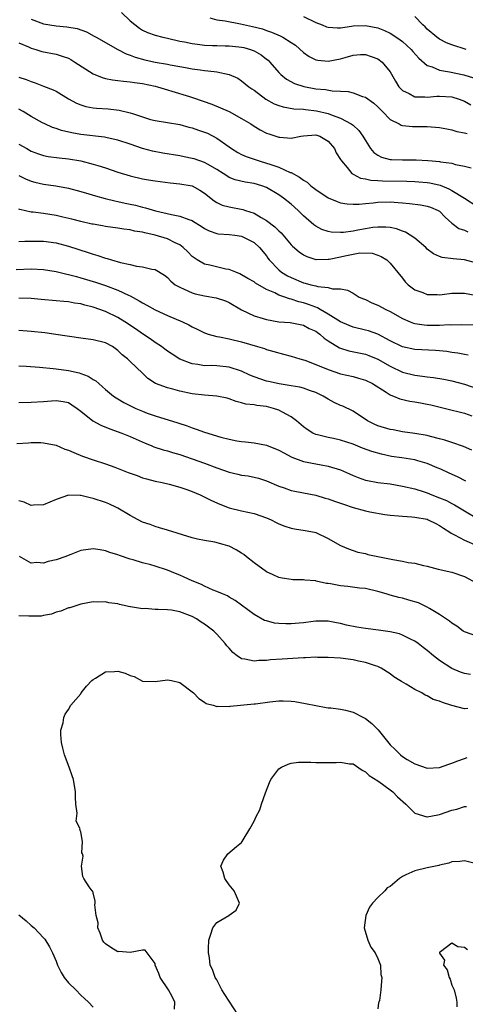
# Model space of a CAD drawing. Units: inches. Extents: x 2589000 to 2592000, y 1521000 to 1524000.
# Drawn here: x 2589561 to 2589633, y 1521883 to 1522042 of the extents above; entities that cross this region are included whole.
import ezdxf

# ---------------------------------------------------------------- set-up
doc = ezdxf.new("R2010")
doc.units = ezdxf.units.IN
doc.header["$MEASUREMENT"] = 0
doc.layers.add('LD25891521_2ft', color=133, linetype='Continuous')

msp = doc.modelspace()

# ---------------------------------------------------------------- linework, layer by layer
at = {"layer": 'LD25891521_2ft'}
for points, elevation in [([(2589577.59, 1522043), (2589579, 1522041.68), (2589580.48, 1522040.48), (2589581, 1522040.16), (2589581.79, 1522039.79), (2589583, 1522039.32), (2589584.24, 1522039), (2589585, 1522038.83), (2589587, 1522038.39), (2589587.75, 1522038.25), (2589589, 1522037.98), (2589589.86, 1522037.86), (2589591, 1522037.73), (2589592.31, 1522037.69), (2589593, 1522037.65), (2589594.36, 1522037.64), (2589595, 1522037.62), (2589596.54, 1522037.46), (2589597, 1522037.41), (2589597.33, 1522037.33), (2589598.45, 1522037), (2589598.86, 1522036.86), (2589599, 1522036.79), (2589600.14, 1522036.14), (2589601, 1522035.48), (2589601.28, 1522035.28), (2589601.56, 1522035), (2589603, 1522033.31), (2589603.31, 1522033), (2589604.24, 1522032.24), (2589605.54, 1522031.54), (2589607.04, 1522031.04), (2589609, 1522030.68), (2589610.53, 1522030.53), (2589611.65, 1522030.35), (2589613, 1522030.29), (2589614.21, 1522030.21), (2589615, 1522030.04), (2589616.56, 1522029.44), (2589617, 1522029.31), (2589618.34, 1522028.34), (2589619, 1522027.74), (2589619.75, 1522027), (2589621, 1522025.72), (2589622.47, 1522025), (2589622.81, 1522024.81), (2589623, 1522024.75), (2589624.59, 1522024.59), (2589627, 1522024.58), (2589629, 1522024.4), (2589630.17, 1522024.17), (2589631, 1522024.03), (2589631.79, 1522023.79), (2589633, 1522023.57), (2589633.45, 1522023.45)], 8336), ([(2589607, 1522042.38), (2589609, 1522041.39), (2589610.03, 1522041), (2589610.71, 1522040.71), (2589611, 1522040.61), (2589612.5, 1522040.5), (2589613, 1522040.53), (2589614.78, 1522040.78), (2589615, 1522040.83), (2589617, 1522040.92), (2589619, 1522040.51), (2589620.08, 1522040.08), (2589621, 1522039.64), (2589621.42, 1522039.42), (2589622.6, 1522038.6), (2589623, 1522038.29), (2589624.41, 1522037), (2589624.68, 1522036.68), (2589625.62, 1522035.62), (2589627, 1522034.44), (2589627.78, 1522034.22), (2589629, 1522033.69), (2589630.57, 1522033.43), (2589632.9, 1522032.9), (2589634.45, 1522032.45)], 8332), ([(2589633.29, 1522037), (2589631, 1522037.75), (2589630.1, 1522038.1), (2589629, 1522038.67), (2589628.53, 1522039), (2589627, 1522040.32), (2589626.67, 1522040.67), (2589626.29, 1522041), (2589625, 1522042.35)], 8330), ([(2589563, 1522041.91), (2589565, 1522041.16), (2589567, 1522040.83), (2589568.72, 1522040.71), (2589570.42, 1522040.42), (2589571.9, 1522039.9), (2589573.18, 1522039.18), (2589573.47, 1522039), (2589576.97, 1522037), (2589578.31, 1522036.31), (2589579, 1522036.1), (2589579.77, 1522035.77), (2589581.34, 1522035.34), (2589583.02, 1522034.98), (2589585, 1522034.67), (2589585.43, 1522034.57), (2589587, 1522034.28), (2589587.9, 1522034.1), (2589589, 1522033.9), (2589590.27, 1522033.73), (2589591, 1522033.65), (2589592.56, 1522033.44), (2589593, 1522033.42), (2589595, 1522033), (2589596.37, 1522032.37), (2589597, 1522031.97), (2589598.16, 1522031), (2589598.65, 1522030.65), (2589599, 1522030.43), (2589600.92, 1522029), (2589602.26, 1522028.26), (2589603, 1522027.97), (2589603.73, 1522027.73), (2589605.43, 1522027.43), (2589607, 1522027.35), (2589607.3, 1522027.3), (2589609.11, 1522027.11), (2589611, 1522026.67), (2589611.61, 1522026.39), (2589613, 1522025.92), (2589614.72, 1522025), (2589614.89, 1522024.89), (2589615, 1522024.77), (2589615.95, 1522023.95), (2589616.61, 1522023), (2589617, 1522022.32), (2589617.83, 1522021), (2589618.37, 1522020.37), (2589619, 1522019.93), (2589619.6, 1522019.6), (2589621, 1522019.26), (2589621.23, 1522019.23), (2589623, 1522019.19), (2589625.2, 1522019.2), (2589627.07, 1522019.07), (2589627.78, 1522019), (2589629, 1522018.9), (2589629.13, 1522018.87), (2589631, 1522018.63), (2589631.57, 1522018.43), (2589633, 1522018.16), (2589634.12, 1522017.88)], 8338), ([(2589591.87, 1522042.13), (2589593, 1522041.84), (2589594.35, 1522041.65), (2589596.82, 1522041.18), (2589598.75, 1522040.75), (2589600.35, 1522040.35), (2589601, 1522040.1), (2589601.85, 1522039.85), (2589603.24, 1522039.24), (2589603.67, 1522039), (2589605, 1522038.17), (2589605.7, 1522037.7), (2589607, 1522036.54), (2589607.91, 1522035.91), (2589609, 1522035.36), (2589609.29, 1522035.29), (2589611, 1522035.11), (2589613, 1522035.51), (2589613.75, 1522035.75), (2589615, 1522036.1), (2589616.2, 1522036.2), (2589617, 1522036.21), (2589617.91, 1522035.91), (2589619, 1522035.5), (2589619.72, 1522035), (2589621, 1522033.42), (2589621.88, 1522031.88), (2589622.43, 1522031), (2589622.7, 1522030.7), (2589623, 1522030.42), (2589624.08, 1522029.92), (2589625, 1522029.39), (2589626.62, 1522029.38), (2589627, 1522029.32), (2589628.53, 1522029.47), (2589629, 1522029.48), (2589631, 1522029.38), (2589632.17, 1522029), (2589633, 1522028.66), (2589634.05, 1522028.05)], 8334), ([(2589561, 1522038.08), (2589562.57, 1522037.43), (2589563, 1522037.22), (2589563.76, 1522037), (2589564.7, 1522036.7), (2589567, 1522036.25), (2589567.97, 1522035.97), (2589569, 1522035.6), (2589569.4, 1522035.4), (2589570.06, 1522035), (2589573, 1522033.11), (2589574.47, 1522032.47), (2589575, 1522032.33), (2589576.1, 1522032.1), (2589577, 1522032.01), (2589577.88, 1522031.88), (2589579, 1522031.8), (2589579.68, 1522031.68), (2589581, 1522031.52), (2589583, 1522031.11), (2589583.41, 1522031), (2589585, 1522030.5), (2589585.69, 1522030.31), (2589588.59, 1522029.41), (2589589.23, 1522029.23), (2589592.17, 1522028.17), (2589593.6, 1522027.6), (2589595, 1522026.98), (2589597, 1522025.88), (2589598.46, 1522025), (2589599, 1522024.63), (2589600.02, 1522024.02), (2589601, 1522023.52), (2589601.37, 1522023.37), (2589603, 1522022.86), (2589603.17, 1522022.83), (2589605, 1522022.69), (2589606.56, 1522023), (2589607, 1522023.07), (2589609, 1522023.22), (2589609.65, 1522023), (2589611, 1522022.21), (2589612.01, 1522021), (2589612.3, 1522020.3), (2589613, 1522019.25), (2589613.13, 1522019), (2589614.04, 1522017.96), (2589614.83, 1522017), (2589614.92, 1522016.92), (2589615, 1522016.89), (2589616.22, 1522016.22), (2589617, 1522016.1), (2589617.88, 1522015.88), (2589619, 1522015.82), (2589619.77, 1522015.77), (2589623.72, 1522015.72), (2589625, 1522015.69), (2589625.63, 1522015.63), (2589627, 1522015.51), (2589627.44, 1522015.44), (2589629.07, 1522015.07), (2589630.5, 1522014.5), (2589631, 1522014.24), (2589633.01, 1522013), (2589635, 1522011.71)], 8340), ([(2589561, 1522032.54), (2589562.19, 1522032.19), (2589563, 1522031.83), (2589563.65, 1522031.65), (2589565, 1522031.1), (2589566.51, 1522030.51), (2589567, 1522030.26), (2589569.03, 1522029.03), (2589570.33, 1522028.33), (2589571, 1522028.07), (2589571.81, 1522027.81), (2589573, 1522027.61), (2589573.54, 1522027.54), (2589575.42, 1522027.42), (2589577.23, 1522027.23), (2589579, 1522026.79), (2589579.34, 1522026.66), (2589581, 1522026.11), (2589582.27, 1522025.73), (2589583, 1522025.52), (2589587, 1522024.89), (2589588.48, 1522024.48), (2589589, 1522024.36), (2589590, 1522024), (2589591, 1522023.67), (2589591.47, 1522023.47), (2589593, 1522022.69), (2589595, 1522021.28), (2589595.38, 1522021), (2589596.37, 1522020.37), (2589597, 1522020.05), (2589597.72, 1522019.72), (2589599, 1522019.27), (2589599.82, 1522019), (2589601, 1522018.67), (2589601.53, 1522018.47), (2589603, 1522018.01), (2589604.84, 1522017.16), (2589605, 1522017.11), (2589606.37, 1522016.37), (2589607, 1522015.88), (2589607.57, 1522015.57), (2589608.21, 1522015), (2589609, 1522014.4), (2589611, 1522013.06), (2589612.43, 1522012.43), (2589613, 1522012.25), (2589614.06, 1522012.06), (2589615, 1522012), (2589616.02, 1522012.02), (2589617, 1522012.13), (2589618.24, 1522012.24), (2589619, 1522012.34), (2589621, 1522012.37), (2589622.29, 1522012.29), (2589623, 1522012.22), (2589624.15, 1522012.15), (2589625.92, 1522011.92), (2589627, 1522011.7), (2589627.53, 1522011.53), (2589628.79, 1522011), (2589629, 1522010.87), (2589629.92, 1522009.92), (2589630.96, 1522008.96), (2589632.08, 1522008.08), (2589633, 1522007.8), (2589633.56, 1522007.56)], 8342), ([(2589635, 1522002.46), (2589633.03, 1522003.03), (2589631.19, 1522003.19), (2589629.41, 1522003.41), (2589629, 1522003.55), (2589628.01, 1522004.01), (2589627, 1522004.76), (2589626.75, 1522005), (2589625, 1522006.5), (2589624.24, 1522007), (2589623.48, 1522007.48), (2589623, 1522007.63), (2589622.02, 1522008.02), (2589621, 1522008.22), (2589620.31, 1522008.31), (2589619, 1522008.31), (2589618.22, 1522008.22), (2589617, 1522008.04), (2589615.79, 1522007.8), (2589615, 1522007.67), (2589613.44, 1522007.44), (2589613, 1522007.43), (2589611.48, 1522007.48), (2589611, 1522007.58), (2589609.94, 1522007.94), (2589609, 1522008.44), (2589608.67, 1522008.67), (2589607, 1522010.13), (2589606.11, 1522011), (2589605, 1522012), (2589603.76, 1522013), (2589603, 1522013.54), (2589601, 1522014.73), (2589600.25, 1522015), (2589599, 1522015.36), (2589597.55, 1522015.55), (2589595.94, 1522015.94), (2589595, 1522016.34), (2589594.59, 1522016.59), (2589594.01, 1522017), (2589593, 1522017.64), (2589591.59, 1522018.41), (2589591, 1522018.76), (2589589.32, 1522019.32), (2589589, 1522019.42), (2589587.69, 1522019.69), (2589587, 1522019.82), (2589584.27, 1522020.27), (2589582.59, 1522020.59), (2589581, 1522021.02), (2589579, 1522021.71), (2589577, 1522022.37), (2589575.28, 1522022.72), (2589574.83, 1522022.83), (2589571, 1522023.29), (2589569.53, 1522023.53), (2589567.9, 1522023.9), (2589567, 1522024.23), (2589566.42, 1522024.42), (2589565.17, 1522025), (2589564.81, 1522025.19), (2589563, 1522026.19), (2589561.68, 1522027), (2589561, 1522027.4)], 8344), ([(2589561, 1522021.73), (2589562.26, 1522021), (2589563, 1522020.59), (2589564.15, 1522020.15), (2589565, 1522019.89), (2589565.74, 1522019.74), (2589567.51, 1522019.51), (2589569, 1522019.35), (2589571.02, 1522019.02), (2589573, 1522018.5), (2589573.74, 1522018.26), (2589575, 1522017.88), (2589577, 1522017.21), (2589579, 1522016.6), (2589581, 1522016.13), (2589581.97, 1522015.97), (2589583, 1522015.78), (2589585.46, 1522015.46), (2589587, 1522015.33), (2589589, 1522014.97), (2589590.26, 1522014.26), (2589591, 1522013.82), (2589592.55, 1522012.55), (2589593, 1522012.3), (2589593.86, 1522011.86), (2589595, 1522011.56), (2589597.17, 1522011.17), (2589597.63, 1522011), (2589599, 1522010.55), (2589600.15, 1522009.85), (2589601, 1522009.38), (2589602.37, 1522008.37), (2589603, 1522007.69), (2589603.37, 1522007.37), (2589605, 1522005.46), (2589605.23, 1522005.23), (2589606.29, 1522004.29), (2589607, 1522003.81), (2589607.53, 1522003.53), (2589609, 1522003.08), (2589609.07, 1522003.07), (2589611, 1522003.11), (2589611.13, 1522003.13), (2589613, 1522003.52), (2589613.67, 1522003.67), (2589616.13, 1522004.13), (2589618.09, 1522004.09), (2589619, 1522003.78), (2589619.56, 1522003.56), (2589620.47, 1522003), (2589621, 1522002.46), (2589623, 1522000.05), (2589623.45, 1521999.45), (2589623.89, 1521999), (2589625, 1521998.19), (2589626.27, 1521997.73), (2589627, 1521997.4), (2589628.59, 1521997.41), (2589629, 1521997.37), (2589629.41, 1521997.41), (2589631, 1521997.61), (2589632.38, 1521997.62), (2589633, 1521997.61), (2589634.72, 1521997.28)], 8346), ([(2589561, 1522016.63), (2589562.09, 1522016.09), (2589563, 1522015.73), (2589563.57, 1522015.57), (2589565, 1522015.24), (2589566.97, 1522014.97), (2589569, 1522014.62), (2589571, 1522014.09), (2589572.3, 1522013.7), (2589573.36, 1522013.36), (2589574.92, 1522012.92), (2589576.53, 1522012.53), (2589577, 1522012.44), (2589578.18, 1522012.18), (2589579, 1522012.03), (2589579.84, 1522011.84), (2589581, 1522011.55), (2589581.45, 1522011.45), (2589583.05, 1522010.95), (2589585.68, 1522010.32), (2589587, 1522010.09), (2589588.47, 1522009.53), (2589589, 1522009.37), (2589589.24, 1522009.24), (2589590.46, 1522008.46), (2589591, 1522008.09), (2589591.73, 1522007.73), (2589593, 1522007.27), (2589593.23, 1522007.23), (2589595, 1522007.1), (2589595.91, 1522007), (2589597, 1522006.86), (2589599, 1522005.84), (2589599.9, 1522005), (2589601, 1522003.65), (2589601.26, 1522003.26), (2589601.45, 1522003), (2589603, 1522001.39), (2589603.46, 1522001), (2589604.42, 1522000.42), (2589605, 1522000.14), (2589607, 1521999.32), (2589607.27, 1521999.27), (2589608.21, 1521999), (2589609, 1521998.8), (2589609.29, 1521998.71), (2589611, 1521998.54), (2589611.67, 1521998.33), (2589613, 1521998.34), (2589614.09, 1521998.09), (2589615, 1521997.63), (2589616.02, 1521997), (2589616.69, 1521996.69), (2589617, 1521996.58), (2589618.05, 1521996.05), (2589619, 1521995.69), (2589620.32, 1521995), (2589621, 1521994.67), (2589623, 1521993.52), (2589624.24, 1521993), (2589624.79, 1521992.79), (2589625, 1521992.73), (2589626.51, 1521992.51), (2589627, 1521992.47), (2589628.48, 1521992.48), (2589629, 1521992.46), (2589630.55, 1521992.55), (2589631, 1521992.53), (2589632.58, 1521992.58), (2589635, 1521992.53)], 8348), ([(2589633.62, 1521987.62), (2589633, 1521987.69), (2589631.92, 1521987.92), (2589631, 1521988.04), (2589630.17, 1521988.17), (2589629, 1521988.3), (2589628.34, 1521988.34), (2589625, 1521988.52), (2589623, 1521988.96), (2589621, 1521989.94), (2589619, 1521990.98), (2589617.52, 1521991.52), (2589617, 1521991.67), (2589615, 1521992.14), (2589614.38, 1521992.38), (2589613, 1521992.97), (2589611, 1521994.24), (2589609.69, 1521995), (2589609.26, 1521995.26), (2589609, 1521995.34), (2589607.81, 1521995.81), (2589607, 1521996.08), (2589606.24, 1521996.24), (2589605, 1521996.68), (2589604.72, 1521996.72), (2589603.96, 1521997), (2589603, 1521997.32), (2589602.34, 1521997.66), (2589601, 1521998.21), (2589599.26, 1521999.26), (2589599, 1521999.45), (2589598.01, 1522000.01), (2589597, 1522000.61), (2589596.73, 1522000.73), (2589596.04, 1522001), (2589595, 1522001.44), (2589594.47, 1522001.53), (2589591.86, 1522002.14), (2589591, 1522002.32), (2589589.83, 1522003), (2589589.32, 1522003.32), (2589589, 1522003.57), (2589588.29, 1522004.29), (2589587.55, 1522005), (2589587, 1522005.42), (2589586.25, 1522005.75), (2589585, 1522006.41), (2589583, 1522006.99), (2589581.36, 1522007.36), (2589581, 1522007.48), (2589579.67, 1522007.67), (2589579, 1522007.86), (2589577.96, 1522007.96), (2589577, 1522008.13), (2589575, 1522008.41), (2589574.51, 1522008.51), (2589573, 1522008.76), (2589572.81, 1522008.81), (2589571, 1522009.19), (2589569.57, 1522009.57), (2589568.1, 1522009.9), (2589567, 1522010.18), (2589565, 1522010.51), (2589563.28, 1522010.72), (2589563, 1522010.74), (2589561.14, 1522011.14), (2589561, 1522011.2)], 8350), ([(2589561, 1522006), (2589561.96, 1522006.04), (2589565, 1522006.03), (2589567, 1522005.75), (2589569, 1522005.22), (2589572.21, 1522004.21), (2589573, 1522003.94), (2589573.74, 1522003.74), (2589575, 1522003.3), (2589575.25, 1522003.25), (2589575.99, 1522003), (2589577.43, 1522002.57), (2589579, 1522002.25), (2589580.02, 1522001.98), (2589581, 1522001.91), (2589582.51, 1522001.49), (2589583, 1522001.44), (2589584.53, 1522000.53), (2589585, 1522000.17), (2589585.55, 1521999.55), (2589586.27, 1521999), (2589587, 1521998.58), (2589587.73, 1521998.27), (2589589, 1521997.66), (2589589.51, 1521997.51), (2589591, 1521997.2), (2589592.88, 1521996.88), (2589594.37, 1521996.37), (2589595, 1521996.1), (2589597, 1521994.96), (2589599, 1521993.99), (2589600.46, 1521993.54), (2589601, 1521993.35), (2589603, 1521993), (2589604.86, 1521992.86), (2589607, 1521992.45), (2589607.93, 1521991.93), (2589609, 1521991.47), (2589609.26, 1521991.26), (2589609.63, 1521991), (2589610.33, 1521990.33), (2589611, 1521989.9), (2589612.8, 1521988.8), (2589613, 1521988.73), (2589614.33, 1521988.33), (2589617, 1521987.75), (2589617.54, 1521987.54), (2589619, 1521986.95), (2589621, 1521985.81), (2589623, 1521984.88), (2589625, 1521984.36), (2589626.22, 1521984.22), (2589627, 1521984.1), (2589627.99, 1521983.99), (2589629.7, 1521983.7), (2589631, 1521983.43), (2589633, 1521982.89), (2589635, 1521982.23)], 8352), ([(2589560.55, 1522001.45), (2589563, 1522001.56), (2589565, 1522001.46), (2589567, 1522001.14), (2589568.72, 1522000.72), (2589569, 1522000.67), (2589570.3, 1522000.3), (2589571, 1522000.13), (2589573.4, 1521999.4), (2589575, 1521998.86), (2589577, 1521998.11), (2589578.71, 1521997.29), (2589579, 1521997.17), (2589580.41, 1521996.41), (2589581, 1521996.04), (2589581.69, 1521995.69), (2589583, 1521994.93), (2589585, 1521994.02), (2589587.44, 1521993), (2589588.49, 1521992.49), (2589589, 1521992.18), (2589589.8, 1521991.8), (2589591, 1521991.2), (2589591.14, 1521991.14), (2589591.58, 1521991), (2589593, 1521990.62), (2589593.44, 1521990.56), (2589595, 1521990.24), (2589597, 1521989.74), (2589599.57, 1521989), (2589600.67, 1521988.67), (2589601, 1521988.53), (2589602.18, 1521988.18), (2589603.75, 1521987.75), (2589605, 1521987.44), (2589606.43, 1521987), (2589607, 1521986.85), (2589607.23, 1521986.77), (2589609, 1521986.12), (2589611, 1521985.27), (2589613, 1521984.58), (2589615, 1521984.13), (2589615.89, 1521983.89), (2589617, 1521983.57), (2589618.17, 1521983), (2589620.38, 1521981.62), (2589621, 1521981.21), (2589621.14, 1521981.14), (2589621.55, 1521981), (2589622.55, 1521980.55), (2589624.17, 1521980.17), (2589625, 1521980.07), (2589625.89, 1521979.89), (2589627, 1521979.7), (2589627.58, 1521979.58), (2589629.97, 1521979), (2589633, 1521978.22), (2589634.2, 1521977.8)], 8354), ([(2589634.23, 1521972.23), (2589632.85, 1521972.85), (2589631, 1521973.49), (2589629.85, 1521973.85), (2589629, 1521974.08), (2589627.55, 1521974.45), (2589627, 1521974.61), (2589625, 1521974.92), (2589623, 1521975.19), (2589621.51, 1521975.51), (2589621, 1521975.58), (2589619, 1521976.2), (2589618.44, 1521976.44), (2589617.32, 1521977), (2589615, 1521978.56), (2589613.34, 1521979.34), (2589613, 1521979.47), (2589611.96, 1521979.96), (2589611, 1521980.48), (2589610.18, 1521981), (2589609, 1521981.57), (2589608.14, 1521981.86), (2589607, 1521982.27), (2589606.43, 1521982.43), (2589605, 1521982.66), (2589603.05, 1521982.95), (2589601.34, 1521983.34), (2589601, 1521983.4), (2589599, 1521984.09), (2589598.35, 1521984.35), (2589597, 1521985), (2589595, 1521985.69), (2589593, 1521985.86), (2589592.09, 1521985.91), (2589591, 1521985.89), (2589589.9, 1521986.1), (2589589, 1521986.22), (2589587, 1521986.96), (2589585.75, 1521987.75), (2589585, 1521988.26), (2589584.59, 1521988.59), (2589584.03, 1521989), (2589583, 1521989.67), (2589582.23, 1521990.23), (2589581, 1521991.03), (2589579.86, 1521991.86), (2589578.14, 1521993), (2589577, 1521993.7), (2589575, 1521994.65), (2589573, 1521995.36), (2589571.67, 1521995.67), (2589571, 1521995.88), (2589570, 1521996), (2589569, 1521996.21), (2589568.26, 1521996.26), (2589567, 1521996.41), (2589564.62, 1521996.62), (2589563, 1521996.75), (2589561, 1521996.81)], 8356), ([(2589633.24, 1521967.24), (2589631.91, 1521967.91), (2589630.55, 1521968.55), (2589629.17, 1521969.17), (2589628.62, 1521969.38), (2589627, 1521970.09), (2589625.46, 1521970.54), (2589625, 1521970.69), (2589622.91, 1521971), (2589621.23, 1521971.23), (2589619.58, 1521971.58), (2589618.03, 1521972.03), (2589616.56, 1521972.56), (2589615, 1521973.19), (2589613, 1521973.88), (2589611.87, 1521974.13), (2589611, 1521974.31), (2589609.27, 1521974.73), (2589609, 1521974.78), (2589608.52, 1521975), (2589607.57, 1521975.57), (2589607, 1521976), (2589605.88, 1521977), (2589605, 1521977.66), (2589603.63, 1521978.37), (2589603, 1521978.73), (2589602.13, 1521979), (2589601, 1521979.28), (2589599.44, 1521979.44), (2589599, 1521979.56), (2589597.68, 1521979.68), (2589597, 1521979.92), (2589596.11, 1521980.11), (2589595, 1521980.54), (2589594.65, 1521980.65), (2589592.99, 1521980.99), (2589591, 1521981.12), (2589589, 1521981.37), (2589587, 1521981.81), (2589585.89, 1521982.11), (2589585, 1521982.3), (2589583.05, 1521983.05), (2589581.85, 1521983.85), (2589581, 1521984.68), (2589579, 1521986.59), (2589578.56, 1521987), (2589577.68, 1521987.68), (2589577, 1521988.38), (2589576.11, 1521989), (2589575, 1521989.6), (2589573, 1521990.08), (2589571, 1521990.34), (2589566.95, 1521990.95), (2589565.2, 1521991.2), (2589563, 1521991.45), (2589561, 1521991.61)], 8358), ([(2589561, 1521985.89), (2589562.16, 1521985.84), (2589564.32, 1521985.68), (2589566.55, 1521985.45), (2589567, 1521985.39), (2589569, 1521985.1), (2589570.73, 1521984.73), (2589571, 1521984.64), (2589572.2, 1521984.2), (2589573, 1521983.69), (2589573.44, 1521983.44), (2589573.92, 1521983), (2589574.51, 1521982.51), (2589575, 1521982.06), (2589576.3, 1521981), (2589576.7, 1521980.7), (2589577, 1521980.54), (2589577.96, 1521979.96), (2589579.89, 1521979), (2589581, 1521978.53), (2589581.75, 1521978.25), (2589583, 1521977.82), (2589586.69, 1521976.69), (2589588.18, 1521976.18), (2589589, 1521975.87), (2589589.66, 1521975.66), (2589591, 1521975.16), (2589593.63, 1521974.37), (2589595, 1521974.03), (2589596.21, 1521973.78), (2589597, 1521973.65), (2589597.61, 1521973.61), (2589599, 1521973.43), (2589601, 1521973.07), (2589603, 1521972.27), (2589603.8, 1521971.8), (2589605.13, 1521971.13), (2589607, 1521970.43), (2589609, 1521970.01), (2589609.88, 1521969.88), (2589611, 1521969.65), (2589613, 1521969.04), (2589614.41, 1521968.41), (2589615, 1521968.13), (2589615.81, 1521967.81), (2589617, 1521967.4), (2589617.32, 1521967.32), (2589619.03, 1521967.03), (2589621, 1521966.79), (2589623, 1521966.45), (2589625, 1521965.98), (2589626.5, 1521965.5), (2589627, 1521965.32), (2589627.75, 1521965), (2589629, 1521964.54), (2589630.1, 1521964.1), (2589631, 1521963.63), (2589631.43, 1521963.43), (2589633, 1521962.45), (2589635, 1521961.25)], 8360), ([(2589561, 1521979.96), (2589563, 1521979.98), (2589565, 1521980.12), (2589566.24, 1521980.24), (2589567, 1521980.29), (2589568.13, 1521980.13), (2589569, 1521979.93), (2589569.58, 1521979.58), (2589570.4, 1521979), (2589571, 1521978.55), (2589572.97, 1521976.97), (2589574.26, 1521976.26), (2589575.67, 1521975.67), (2589577.64, 1521975), (2589579, 1521974.47), (2589579.95, 1521974.05), (2589581.38, 1521973.38), (2589582.38, 1521973), (2589582.81, 1521972.81), (2589584.3, 1521972.3), (2589585, 1521972.12), (2589585.85, 1521971.85), (2589587, 1521971.53), (2589589, 1521970.87), (2589591, 1521970.13), (2589593, 1521969.37), (2589595, 1521968.7), (2589596.39, 1521968.39), (2589597, 1521968.22), (2589598.07, 1521968.07), (2589599.7, 1521967.7), (2589601, 1521967.27), (2589603, 1521966.41), (2589603.86, 1521966.14), (2589605, 1521965.74), (2589605.59, 1521965.59), (2589607, 1521965.35), (2589609, 1521964.95), (2589610.51, 1521964.51), (2589611, 1521964.4), (2589612.01, 1521964.01), (2589613, 1521963.7), (2589613.49, 1521963.49), (2589615, 1521962.99), (2589617, 1521962.45), (2589617.72, 1521962.28), (2589620.13, 1521961.87), (2589621, 1521961.75), (2589622.36, 1521961.64), (2589623, 1521961.55), (2589624.53, 1521961.47), (2589625, 1521961.4), (2589627, 1521961.07), (2589627.17, 1521961), (2589628.37, 1521960.37), (2589629, 1521960.09), (2589629.62, 1521959.62), (2589630.64, 1521959), (2589630.84, 1521958.84), (2589631.43, 1521958.57), (2589633, 1521957.71), (2589635, 1521956.83)], 8362), ([(2589560.69, 1521973.31), (2589562.55, 1521973.45), (2589563, 1521973.47), (2589564.54, 1521973.46), (2589565, 1521973.44), (2589567, 1521973.03), (2589568.43, 1521972.43), (2589569, 1521972.24), (2589569.85, 1521971.85), (2589571.29, 1521971.29), (2589573, 1521970.69), (2589575, 1521970.03), (2589576.5, 1521969.5), (2589578.66, 1521968.66), (2589580.13, 1521968.13), (2589581, 1521967.79), (2589581.63, 1521967.63), (2589583, 1521967.23), (2589584.14, 1521967), (2589585.26, 1521966.74), (2589587, 1521966.27), (2589588.14, 1521965.86), (2589589, 1521965.54), (2589590.29, 1521965), (2589592.11, 1521964.11), (2589593.5, 1521963.5), (2589595, 1521962.92), (2589597, 1521962.42), (2589599, 1521961.99), (2589601, 1521961.33), (2589601.78, 1521961), (2589602.56, 1521960.56), (2589603, 1521960.35), (2589603.96, 1521959.96), (2589605, 1521959.65), (2589605.55, 1521959.55), (2589607.28, 1521959.28), (2589608.76, 1521959), (2589609, 1521958.94), (2589611, 1521957.99), (2589613, 1521956.83), (2589614.28, 1521956.28), (2589615, 1521956.02), (2589615.76, 1521955.76), (2589617, 1521955.54), (2589617.4, 1521955.4), (2589619, 1521955.08), (2589621.44, 1521954.56), (2589623, 1521954.29), (2589623.9, 1521954.1), (2589625, 1521953.97), (2589626.39, 1521953.61), (2589627, 1521953.48), (2589628.76, 1521953), (2589631, 1521952.51), (2589633, 1521951.83), (2589635, 1521950.74)], 8364), ([(2589635, 1521942.18), (2589633, 1521942.88), (2589632.81, 1521943), (2589631.78, 1521943.78), (2589631, 1521944.25), (2589630.6, 1521944.6), (2589629, 1521945.68), (2589627.35, 1521946.65), (2589627, 1521946.88), (2589625.56, 1521947.55), (2589624.02, 1521948.02), (2589623, 1521948.3), (2589622.41, 1521948.41), (2589621, 1521948.81), (2589620.84, 1521948.84), (2589620.38, 1521949), (2589619, 1521949.4), (2589617, 1521949.87), (2589616.04, 1521949.96), (2589614.19, 1521950.19), (2589613, 1521950.3), (2589611.36, 1521950.64), (2589611, 1521950.69), (2589610.71, 1521950.71), (2589609.07, 1521951.07), (2589609, 1521951.1), (2589607.21, 1521951.21), (2589607, 1521951.26), (2589605.27, 1521951.27), (2589605, 1521951.31), (2589603.56, 1521951.56), (2589603, 1521951.68), (2589602.11, 1521952.11), (2589601, 1521952.6), (2589599, 1521954.03), (2589597.77, 1521955), (2589597.36, 1521955.36), (2589597, 1521955.61), (2589596.13, 1521956.13), (2589595, 1521956.71), (2589594.77, 1521956.77), (2589594.02, 1521957), (2589592.64, 1521957.36), (2589591, 1521957.62), (2589589.84, 1521957.84), (2589589, 1521958.06), (2589585, 1521959.31), (2589583.7, 1521959.7), (2589583, 1521959.89), (2589582.2, 1521960.2), (2589581, 1521960.63), (2589580.25, 1521961), (2589579, 1521961.68), (2589577, 1521962.87), (2589576.75, 1521963), (2589575.55, 1521963.55), (2589575, 1521963.77), (2589573, 1521964.45), (2589572.52, 1521964.52), (2589571, 1521964.91), (2589570.9, 1521964.9), (2589569, 1521964.95), (2589567, 1521964.29), (2589565, 1521963.4), (2589563.35, 1521963.35), (2589563, 1521963.3), (2589561.85, 1521963.85), (2589561, 1521964.07)], 8366), ([(2589633.99, 1521935.99), (2589633, 1521936.16), (2589632.37, 1521936.37), (2589631, 1521936.93), (2589629, 1521938.23), (2589628, 1521939), (2589627, 1521939.84), (2589626.36, 1521940.36), (2589625.53, 1521941), (2589625, 1521941.38), (2589624.3, 1521941.7), (2589623, 1521942.36), (2589622.53, 1521942.53), (2589621, 1521942.86), (2589619.14, 1521943.14), (2589617, 1521943.43), (2589615.64, 1521943.64), (2589613.97, 1521943.97), (2589613, 1521944.24), (2589612.34, 1521944.34), (2589611, 1521944.62), (2589609, 1521944.61), (2589608.56, 1521944.56), (2589607, 1521944.33), (2589606.28, 1521944.28), (2589605, 1521944.15), (2589604.16, 1521944.16), (2589603, 1521944.22), (2589602.29, 1521944.29), (2589601, 1521944.63), (2589600.71, 1521944.71), (2589599, 1521945.65), (2589597, 1521947.18), (2589595.96, 1521947.96), (2589595, 1521948.49), (2589594.69, 1521948.69), (2589593.88, 1521949), (2589593, 1521949.4), (2589592.38, 1521949.62), (2589591, 1521950.25), (2589590.51, 1521950.51), (2589589, 1521951.13), (2589587.72, 1521951.72), (2589587, 1521952.02), (2589586.29, 1521952.29), (2589585, 1521952.86), (2589583, 1521953.5), (2589582.3, 1521953.7), (2589581, 1521954.02), (2589579.49, 1521954.51), (2589579, 1521954.63), (2589577.24, 1521955.24), (2589577, 1521955.34), (2589575.72, 1521955.72), (2589575, 1521955.98), (2589574.11, 1521956.11), (2589573, 1521956.3), (2589571, 1521956.01), (2589569.4, 1521955.4), (2589568.41, 1521955), (2589567, 1521954.51), (2589565.74, 1521954.26), (2589565, 1521953.98), (2589563.9, 1521954.1), (2589563, 1521953.96), (2589561.07, 1521955.07)], 8368), ([(2589633.54, 1521930.46), (2589633, 1521930.44), (2589630.99, 1521930.99), (2589629.44, 1521931.44), (2589629, 1521931.66), (2589627.96, 1521931.96), (2589627, 1521932.53), (2589626.65, 1521932.65), (2589626.11, 1521933), (2589625, 1521933.56), (2589623.6, 1521934.4), (2589622.82, 1521934.82), (2589622.58, 1521935), (2589621.61, 1521935.61), (2589621, 1521936.07), (2589619.56, 1521937), (2589619, 1521937.27), (2589618.63, 1521937.37), (2589617, 1521937.93), (2589615.87, 1521938.13), (2589615, 1521938.33), (2589613, 1521938.6), (2589611, 1521938.75), (2589609.25, 1521938.75), (2589609, 1521938.77), (2589607.32, 1521938.68), (2589607, 1521938.68), (2589603.53, 1521938.47), (2589601.67, 1521938.33), (2589601, 1521938.25), (2589599.78, 1521938.22), (2589599, 1521938.11), (2589597.52, 1521938.48), (2589597, 1521938.5), (2589596.29, 1521939), (2589595.55, 1521939.55), (2589595, 1521940.22), (2589594.62, 1521940.62), (2589594.36, 1521941), (2589593, 1521942.5), (2589592.5, 1521943), (2589591, 1521944.1), (2589590.45, 1521944.45), (2589589.69, 1521945), (2589589, 1521945.37), (2589587, 1521946.12), (2589585.64, 1521946.36), (2589585, 1521946.43), (2589583.49, 1521946.51), (2589583, 1521946.47), (2589581.38, 1521946.62), (2589581, 1521946.59), (2589579.06, 1521946.94), (2589579, 1521946.94), (2589577.28, 1521947.28), (2589577, 1521947.39), (2589575.55, 1521947.55), (2589575, 1521947.72), (2589573.67, 1521947.67), (2589573, 1521947.7), (2589571, 1521947.35), (2589569.22, 1521946.78), (2589569, 1521946.75), (2589567.76, 1521946.24), (2589567, 1521946.04), (2589566.25, 1521945.75), (2589565, 1521945.52), (2589564.57, 1521945.43), (2589563, 1521945.4), (2589562.62, 1521945.38), (2589561, 1521945.44)], 8370), ([(2589586.15, 1521881.85), (2589586.22, 1521883), (2589585.82, 1521883.82), (2589585.2, 1521885), (2589583.83, 1521887), (2589583.63, 1521887.63), (2589583.04, 1521889), (2589583, 1521889.23), (2589581.75, 1521891), (2589581.41, 1521891.41), (2589581, 1521891.42), (2589579, 1521891.03), (2589577.17, 1521891.17), (2589577, 1521891.15), (2589575.86, 1521891.86), (2589575, 1521892.43), (2589574.71, 1521892.71), (2589574.51, 1521893), (2589574.15, 1521894.15), (2589573.73, 1521895), (2589573.83, 1521895.83), (2589573.49, 1521897), (2589573.26, 1521898.74), (2589573.34, 1521899), (2589573.35, 1521899.35), (2589573, 1521900.68), (2589572.94, 1521900.94), (2589572.85, 1521901), (2589572.33, 1521901.67), (2589571.47, 1521903), (2589571.34, 1521903.34), (2589571.11, 1521905), (2589571.39, 1521906.61), (2589571.28, 1521907), (2589571.17, 1521907.17), (2589571.28, 1521909), (2589571, 1521910.54), (2589570.86, 1521910.86), (2589570.91, 1521911), (2589570.27, 1521912.27), (2589570.42, 1521913.58), (2589570.2, 1521915), (2589570.15, 1521916.15), (2589570.17, 1521917), (2589569.84, 1521919), (2589569.6, 1521919.6), (2589569.11, 1521921), (2589568.36, 1521923), (2589568.09, 1521924.09), (2589567.88, 1521925), (2589567.75, 1521926.25), (2589567.77, 1521927), (2589568.16, 1521928.16), (2589568.28, 1521929), (2589568.45, 1521929.55), (2589569, 1521930.31), (2589569.4, 1521931), (2589571, 1521932.87), (2589571.08, 1521933), (2589571.93, 1521934.07), (2589572.8, 1521935), (2589573, 1521935.18), (2589573.39, 1521935.39), (2589575, 1521936.4), (2589576.44, 1521936.44), (2589577, 1521936.49), (2589578.17, 1521936.17), (2589579, 1521935.81), (2589579.64, 1521935.64), (2589581, 1521934.92), (2589583, 1521934.87), (2589585, 1521935.14), (2589585.66, 1521935), (2589587, 1521934.66), (2589589.24, 1521933), (2589590.07, 1521932.07), (2589591, 1521931.48), (2589591.28, 1521931.28), (2589592.39, 1521931), (2589593, 1521930.82), (2589593.15, 1521930.85), (2589595, 1521930.82), (2589595.15, 1521930.85), (2589599, 1521931.22), (2589599.26, 1521931.26), (2589601.56, 1521931.56), (2589603, 1521931.7), (2589603.71, 1521931.71), (2589605, 1521931.65), (2589605.6, 1521931.6), (2589607.3, 1521931.3), (2589609, 1521930.95), (2589610.66, 1521930.66), (2589611, 1521930.61), (2589611.41, 1521930.59), (2589613, 1521930.35), (2589613.8, 1521930.2), (2589615, 1521929.91), (2589616.71, 1521929), (2589617, 1521928.87), (2589618.07, 1521928.07), (2589619.04, 1521927.04), (2589621, 1521924.6), (2589621.83, 1521923.83), (2589622.65, 1521923), (2589623, 1521922.71), (2589623.75, 1521922.25), (2589625, 1521921.54), (2589627, 1521920.85), (2589629, 1521920.93), (2589630.5, 1521921.5), (2589631, 1521921.63), (2589631.97, 1521922.03), (2589633, 1521922.42), (2589633.45, 1521922.55)], 8372), ([(2589596.39, 1521881), (2589595, 1521883.15), (2589594.26, 1521884.26), (2589593.81, 1521885), (2589593, 1521886.6), (2589592.74, 1521887), (2589592.3, 1521888.3), (2589591.93, 1521889), (2589591.82, 1521890.18), (2589591.67, 1521891), (2589591.62, 1521891.62), (2589591.72, 1521893), (2589592.02, 1521893.98), (2589592.36, 1521895), (2589593, 1521895.86), (2589594.91, 1521897), (2589595, 1521897.09), (2589596.13, 1521897.87), (2589596.68, 1521899), (2589596.15, 1521900.15), (2589595.81, 1521901), (2589595, 1521901.95), (2589594.26, 1521903), (2589594.04, 1521904.04), (2589593.64, 1521905), (2589594.06, 1521905.94), (2589594.76, 1521907), (2589596.19, 1521908.19), (2589597, 1521908.84), (2589597.11, 1521909), (2589597.23, 1521909.23), (2589598.34, 1521911), (2589599, 1521912.29), (2589599.34, 1521913), (2589599.92, 1521914.08), (2589600.21, 1521915), (2589600.84, 1521916.84), (2589601.49, 1521918.51), (2589601.73, 1521919), (2589603, 1521920.72), (2589603.43, 1521921), (2589604.5, 1521921.5), (2589605, 1521921.62), (2589606.2, 1521921.8), (2589607, 1521921.82), (2589608.18, 1521921.82), (2589609, 1521921.76), (2589610.25, 1521921.75), (2589611, 1521921.73), (2589612.26, 1521921.74), (2589613, 1521921.81), (2589614.45, 1521921.55), (2589615, 1521921.53), (2589616.5, 1521920.5), (2589617, 1521920.24), (2589617.62, 1521919.62), (2589619, 1521918.76), (2589619.78, 1521918.22), (2589621.44, 1521917), (2589622.2, 1521916.2), (2589623.56, 1521915), (2589625, 1521913.58), (2589626.95, 1521912.95), (2589627, 1521912.95), (2589628.69, 1521913.31), (2589629, 1521913.33), (2589631, 1521914.02), (2589631.79, 1521914.21), (2589633, 1521914.63), (2589633.34, 1521914.66)], 8374), ([(2589634.52, 1521905.48), (2589633, 1521905.83), (2589632.26, 1521905.74), (2589631, 1521905.67), (2589630.5, 1521905.5), (2589629, 1521905.15), (2589628.89, 1521905.11), (2589627, 1521904.74), (2589625, 1521904.26), (2589623.56, 1521903.56), (2589623, 1521903.33), (2589622.5, 1521903), (2589621, 1521901.72), (2589620.53, 1521901.47), (2589620.15, 1521901), (2589619, 1521899.91), (2589618.15, 1521899), (2589617.66, 1521898.34), (2589617.07, 1521897), (2589616.8, 1521895), (2589617.41, 1521893), (2589617.87, 1521891.87), (2589618.58, 1521891), (2589619, 1521890.06), (2589619.42, 1521889), (2589619.49, 1521887.49), (2589619.64, 1521887), (2589619.61, 1521886.39), (2589619.5, 1521885), (2589619.29, 1521883.29), (2589619.2, 1521883), (2589619.13, 1521882.87), (2589619, 1521881.9)], 8376), ([(2589561, 1521897.1), (2589562.16, 1521896.16), (2589563, 1521895.39), (2589563.45, 1521895), (2589565, 1521893.41), (2589565.19, 1521893.19), (2589565.97, 1521891.97), (2589566.42, 1521891), (2589567, 1521889.61), (2589567.24, 1521889), (2589567.81, 1521887.81), (2589568.34, 1521887), (2589569, 1521886.15), (2589570.19, 1521885), (2589571, 1521884.12), (2589571.62, 1521883.62), (2589572.24, 1521883), (2589573, 1521882.18)], 8370), ([(2589633.48, 1521891.48), (2589633, 1521891.82), (2589631.92, 1521891.92), (2589631, 1521892.53), (2589629.12, 1521891.12), (2589629, 1521891.08), (2589628.98, 1521891), (2589629, 1521890.94), (2589629.77, 1521889.77), (2589629.65, 1521889), (2589630.22, 1521888.22), (2589630.55, 1521887), (2589630.71, 1521886.71), (2589631, 1521885.76), (2589631.34, 1521885), (2589631.65, 1521883.65), (2589631.76, 1521883), (2589631.77, 1521882.23)], 8378)]:
    msp.add_lwpolyline(points, dxfattribs=dict(at, elevation=elevation))

doc.saveas('drawing.dxf')
